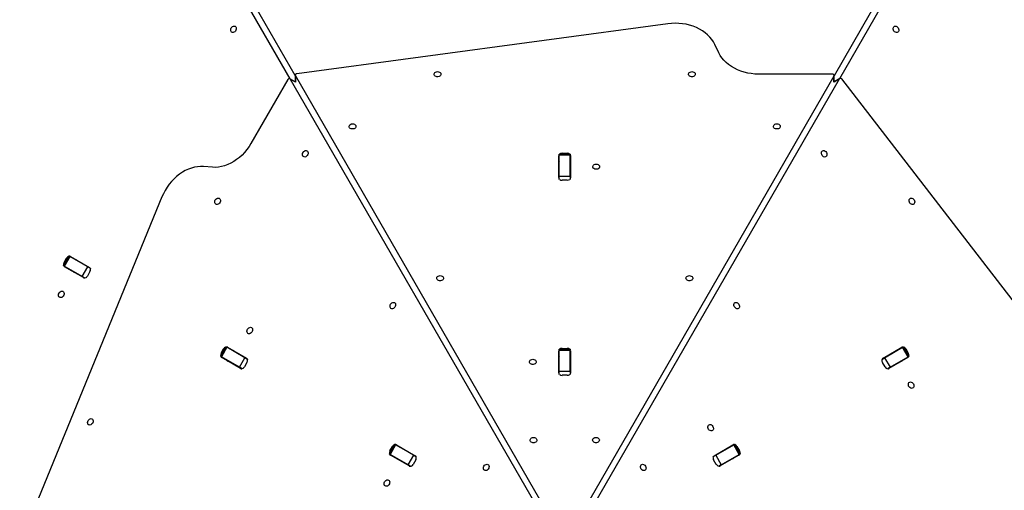
# Model space of a CAD drawing. Units: millimetres. Extents: x 2755 to 15620, y 9020 to 20761.
# Drawn here: x 8745 to 9906, y 14265 to 14820 of the extents above; entities that cross this region are included whole.
import ezdxf

# ---------------------------------------------------------------- set-up
doc = ezdxf.new("R2010")
doc.units = ezdxf.units.MM
doc.header["$LTSCALE"] = 100

msp = doc.modelspace()

# ---------------------------------------------------------------- linework, layer by layer
at = {"color": 7, "linetype": 'Continuous', "lineweight": 25}
for p, q in [((8869.9, 15086.3), (9064.1, 14749.9)), ((9070.3, 14754), (8876.5, 15089.7)), ((9899.8, 15090), (9705.5, 14753.6)), ((9712.2, 14750.3), (9906, 15086)), ((9509.5, 14814.9), (9072, 14755.8)), ((9569.7, 14780.7), (9565.1, 14790.3)), ((9070.3, 14754.3), (9070.3, 14746.3)), ((9703.5, 14755.5), (9616.7, 14755.5)), ((9061.5, 14749.1), (9018.1, 14673.9)), ((9070.4, 14746.3), (9063.8, 14750.1)), ((9064.3, 14749.6), (9352.2, 14251)), ((9358.6, 14254.7), (9070.5, 14753.7)), ((9705.4, 14753.3), (9417.5, 14254.7)), ((9423.9, 14251), (9712, 14750)), ((9705.5, 14746.4), (9705.5, 14753.9)), ((9712.4, 14750.4), (9705.5, 14746.4)), ((9984.5, 14400.4), (9714.6, 14749.8)), ((9394.5, 14661.4), (9381.5, 14661.4)), ((9381.5, 14660), (9381.5, 14661.4)), ((9385, 14662.3), (9391, 14662.3)), ((9394.5, 14661.4), (9394.5, 14660)), ((9381, 14633.7), (9381, 14659.2)), ((9394.5, 14660), (9381.5, 14660)), ((9381.5, 14635.5), (9381.5, 14660)), ((9394.5, 14635.5), (9394.5, 14660)), ((9395, 14659.2), (9395, 14633.7)), ((8972.8, 14645.8), (8962.2, 14646.7)), ((9381.5, 14635.5), (9394.5, 14635.5)), ((9381.5, 14631.5), (9381.5, 14635.5)), ((9391, 14630.6), (9385, 14630.6)), ((9394.5, 14635.5), (9394.5, 14631.5)), ((8913, 14610.8), (8745.5, 14202.3)), ((8803.3, 14541.4), (8796.8, 14530.1)), ((8797.8, 14533.6), (8800.8, 14538.8)), ((8804.5, 14540.7), (8798, 14529.4)), ((8803.3, 14541.4), (8804.5, 14540.7)), ((8825.8, 14528.4), (8804.5, 14540.7)), ((8805.4, 14540.7), (8827.6, 14527.9)), ((8798, 14529.4), (8796.8, 14530.1)), ((8819.3, 14517.2), (8798, 14529.4)), ((8820.6, 14515.8), (8798.4, 14528.6)), ((8819.3, 14517.2), (8825.8, 14528.4)), ((8828.3, 14522.9), (8825.3, 14517.7)), ((8825.8, 14528.4), (8829.2, 14526.4)), ((8822.7, 14515.2), (8819.3, 14517.2)), ((8988.5, 14434.5), (8982, 14423.2)), ((8982.9, 14426.7), (8985.9, 14431.9)), ((8989.7, 14433.8), (8983.2, 14422.5)), ((8988.5, 14434.5), (8989.7, 14433.8)), ((9010.9, 14421.5), (8989.7, 14433.8)), ((8990.6, 14433.8), (9012.8, 14421)), ((9381, 14403.8), (9381, 14429.4)), ((9394.5, 14431.6), (9381.5, 14431.6)), ((9381.5, 14430.2), (9381.5, 14431.6)), ((9394.5, 14430.2), (9381.5, 14430.2)), ((9381.5, 14405.7), (9381.5, 14430.2)), ((9385, 14432.5), (9391, 14432.5)), ((9394.5, 14431.6), (9394.5, 14430.2)), ((9394.5, 14405.7), (9394.5, 14430.2)), ((9395, 14429.4), (9395, 14403.8)), ((9763.3, 14421), (9785.5, 14433.8)), ((9765.1, 14421.5), (9786.4, 14433.8)), ((9786.4, 14433.8), (9787.6, 14434.5)), ((9792.9, 14422.5), (9786.4, 14433.8)), ((9794.1, 14423.2), (9787.6, 14434.5)), ((9790.1, 14431.9), (9793.1, 14426.7)), ((8983.2, 14422.5), (8982, 14423.2)), ((9004.4, 14410.3), (8983.2, 14422.5)), ((9005.8, 14408.9), (8983.6, 14421.7)), ((9004.4, 14410.3), (9010.9, 14421.5)), ((9010.9, 14421.5), (9014.3, 14419.5)), ((9761.7, 14419.5), (9765.1, 14421.5)), ((9765.1, 14421.5), (9771.6, 14410.3)), ((9792.5, 14421.7), (9770.3, 14408.9)), ((9771.6, 14410.3), (9792.9, 14422.5)), ((9794.1, 14423.2), (9792.9, 14422.5)), ((9007.8, 14408.3), (9004.4, 14410.3)), ((9013.4, 14416), (9010.4, 14410.8)), ((9765.7, 14410.8), (9762.7, 14416)), ((9771.6, 14410.3), (9768.2, 14408.3)), ((9381.5, 14405.7), (9394.5, 14405.7)), ((9381.5, 14401.7), (9381.5, 14405.7)), ((9391, 14400.8), (9385, 14400.8)), ((9394.5, 14405.7), (9394.5, 14401.7)), ((9187.5, 14319.6), (9181, 14308.3)), ((9182, 14311.8), (9185, 14317)), ((9188.7, 14318.9), (9182.2, 14307.6)), ((9187.5, 14319.6), (9188.7, 14318.9)), ((9210, 14306.6), (9188.7, 14318.9)), ((9189.6, 14318.9), (9211.8, 14306.1)), ((9564.3, 14306.1), (9586.4, 14318.9)), ((9566.1, 14306.6), (9587.3, 14318.9)), ((9587.3, 14318.9), (9588.6, 14319.6)), ((9593.8, 14307.6), (9587.3, 14318.9)), ((9595.1, 14308.3), (9588.6, 14319.6)), ((9591.1, 14317), (9594.1, 14311.8)), ((9182.2, 14307.6), (9181, 14308.3)), ((9203.5, 14295.3), (9182.2, 14307.6)), ((9204.8, 14294), (9182.6, 14306.8)), ((9203.5, 14295.3), (9210, 14306.6)), ((9210, 14306.6), (9213.4, 14304.6)), ((9562.7, 14304.6), (9566.1, 14306.6)), ((9566.1, 14306.6), (9572.6, 14295.3)), ((9593.4, 14306.8), (9571.3, 14294)), ((9572.6, 14295.3), (9593.8, 14307.6)), ((9595.1, 14308.3), (9593.8, 14307.6)), ((9206.9, 14293.4), (9203.5, 14295.3)), ((9212.4, 14301.1), (9209.4, 14295.9)), ((9566.6, 14295.9), (9563.6, 14301.1)), ((9572.6, 14295.3), (9569.2, 14293.4))]:
    msp.add_line(p, q, dxfattribs=at)
at = {"color": 8, "linetype": 'Continuous', "lineweight": 25}
for p, q in [((9070.7, 14745.9), (9064.3, 14749.6)), ((9070.5, 14753.7), (9070.5, 14746.2)), ((9705.4, 14745.9), (9705.4, 14753.3)), ((9712, 14750), (9705.5, 14746.2)), ((9385, 14662.3), (9385, 14661.4)), ((9391, 14661.4), (9391, 14662.3)), ((8797.8, 14533.6), (8798.6, 14533.2)), ((8801.6, 14538.4), (8800.8, 14538.8)), ((8986.7, 14431.5), (8985.9, 14431.9)), ((9385, 14432.5), (9385, 14431.6)), ((9391, 14431.6), (9391, 14432.5)), ((9790.1, 14431.9), (9789.4, 14431.5)), ((8982.9, 14426.7), (8983.7, 14426.3)), ((9792.4, 14426.3), (9793.1, 14426.7)), ((9185.7, 14316.5), (9185, 14317)), ((9591.1, 14317), (9590.3, 14316.5)), ((9182, 14311.8), (9182.7, 14311.4)), ((9593.3, 14311.4), (9594.1, 14311.8))]:
    msp.add_line(p, q, dxfattribs=at)
at = {"color": 7, "linetype": 'Continuous', "lineweight": 25, "flags": 128}
for points in [[(8994.9, 14809.9), (8995.6, 14810.8), (8996.4, 14811.6), (8997.4, 14812), (8998.4, 14812.1), (8999.3, 14811.9), (9000.1, 14811.4), (9000.6, 14810.6), (9000.8, 14809.6), (9000.8, 14808.5), (9000.4, 14807.3), (8999.8, 14806.3), (8999, 14805.5), (8998.1, 14804.9), (8997.1, 14804.6), (8996.2, 14804.6), (8995.3, 14805), (8994.7, 14805.7), (8994.3, 14806.6), (8994.2, 14807.6), (8994.4, 14808.8), (8994.9, 14809.9)], [(9565.1, 14790.3), (9563.5, 14793.4), (9561.5, 14796.3), (9559.1, 14799.2), (9556.5, 14801.8), (9553.5, 14804.3), (9550.3, 14806.5), (9546.8, 14808.6), (9543.2, 14810.4), (9539.3, 14811.9), (9535.3, 14813.2), (9531.1, 14814.2), (9526.8, 14814.9), (9522.5, 14815.3), (9518.2, 14815.5), (9513.8, 14815.3), (9509.5, 14814.9)], [(9781.2, 14809.9), (9781.7, 14808.8), (9781.9, 14807.6), (9781.8, 14806.6), (9781.4, 14805.7), (9780.8, 14805), (9779.9, 14804.6), (9779, 14804.6), (9778, 14804.9), (9777, 14805.5), (9776.2, 14806.3), (9775.6, 14807.3), (9775.3, 14808.5), (9775.3, 14809.6), (9775.5, 14810.6), (9776, 14811.4), (9776.8, 14811.9), (9777.7, 14812.1), (9778.7, 14812), (9779.6, 14811.6), (9780.5, 14810.8), (9781.2, 14809.9)], [(9616.7, 14755.5), (9612.3, 14755.6), (9608, 14756.1), (9603.8, 14756.8), (9599.6, 14757.8), (9595.6, 14759.1), (9591.7, 14760.6), (9588, 14762.4), (9584.6, 14764.4), (9581.3, 14766.7), (9578.4, 14769.2), (9575.7, 14771.8), (9573.4, 14774.6), (9571.4, 14777.6), (9569.7, 14780.7)], [(9072, 14755.8), (9071.6, 14755.7), (9071.2, 14755.5), (9070.8, 14755.3), (9070.6, 14755), (9070.4, 14754.7), (9070.3, 14754.4), (9070.4, 14754), (9070.5, 14753.7)], [(9238, 14758.5), (9239.2, 14758.4), (9240.3, 14758), (9241.2, 14757.4), (9241.8, 14756.6), (9242, 14755.7), (9241.9, 14754.8), (9241.5, 14753.9), (9240.8, 14753.2), (9239.8, 14752.7), (9238.6, 14752.4), (9237.4, 14752.4), (9236.3, 14752.7), (9235.3, 14753.2), (9234.6, 14753.9), (9234.1, 14754.8), (9234, 14755.7), (9234.3, 14756.6), (9234.9, 14757.4), (9235.8, 14758), (9236.9, 14758.4), (9238, 14758.5)], [(9538, 14758.5), (9539.2, 14758.4), (9540.3, 14758), (9541.2, 14757.4), (9541.8, 14756.6), (9542, 14755.7), (9541.9, 14754.8), (9541.5, 14753.9), (9540.8, 14753.2), (9539.8, 14752.7), (9538.6, 14752.4), (9537.4, 14752.4), (9536.3, 14752.7), (9535.3, 14753.2), (9534.6, 14753.9), (9534.1, 14754.8), (9534, 14755.7), (9534.3, 14756.6), (9534.9, 14757.4), (9535.8, 14758), (9536.9, 14758.4), (9538, 14758.5)], [(9705.4, 14753.3), (9705.5, 14753.7), (9705.5, 14754.1), (9705.4, 14754.4), (9705.2, 14754.8), (9704.9, 14755.1), (9704.5, 14755.3), (9704, 14755.4), (9703.5, 14755.5)], [(9064.3, 14749.6), (9064.1, 14749.9), (9063.7, 14750.1), (9063.4, 14750.2), (9063, 14750.2), (9062.5, 14750.1), (9062.2, 14749.8), (9061.8, 14749.5), (9061.5, 14749.1)], [(9714.6, 14749.8), (9714.3, 14750.1), (9713.9, 14750.3), (9713.6, 14750.5), (9713.2, 14750.6), (9712.8, 14750.6), (9712.5, 14750.5), (9712.2, 14750.3), (9712, 14750)], [(9137.9, 14697), (9139.1, 14696.8), (9140.2, 14696.4), (9141, 14695.8), (9141.6, 14695), (9141.9, 14694.1), (9141.8, 14693.2), (9141.4, 14692.4), (9140.6, 14691.6), (9139.6, 14691.1), (9138.5, 14690.9), (9137.3, 14690.9), (9136.2, 14691.1), (9135.2, 14691.6), (9134.4, 14692.4), (9134, 14693.2), (9133.9, 14694.1), (9134.2, 14695), (9134.8, 14695.8), (9135.7, 14696.4), (9136.7, 14696.8), (9137.9, 14697)], [(9638.2, 14697), (9639.4, 14696.8), (9640.4, 14696.4), (9641.3, 14695.8), (9641.9, 14695), (9642.2, 14694.1), (9642.1, 14693.2), (9641.6, 14692.4), (9640.9, 14691.6), (9639.9, 14691.1), (9638.8, 14690.9), (9637.6, 14690.9), (9636.4, 14691.1), (9635.5, 14691.6), (9634.7, 14692.4), (9634.3, 14693.2), (9634.2, 14694.1), (9634.4, 14695), (9635, 14695.8), (9635.9, 14696.4), (9637, 14696.8), (9638.2, 14697)], [(9018.1, 14673.9), (9015.8, 14670.2), (9013.3, 14666.7), (9010.5, 14663.3), (9007.6, 14660.2), (9004.4, 14657.4), (9001.2, 14654.8), (8997.8, 14652.5), (8994.3, 14650.5), (8990.7, 14648.9), (8987.1, 14647.6), (8983.5, 14646.6), (8979.9, 14646), (8976.3, 14645.7), (8972.8, 14645.8)], [(9079.5, 14663.2), (9080.2, 14664.2), (9081.1, 14664.9), (9082.1, 14665.4), (9083.1, 14665.5), (9084, 14665.3), (9084.7, 14664.7), (9085.2, 14663.9), (9085.5, 14662.9), (9085.4, 14661.8), (9085.1, 14660.7), (9084.5, 14659.7), (9083.7, 14658.8), (9082.7, 14658.2), (9081.8, 14657.9), (9080.8, 14658), (9080, 14658.4), (9079.3, 14659), (9078.9, 14660), (9078.8, 14661), (9079, 14662.2), (9079.5, 14663.2)], [(9696.6, 14663.2), (9697, 14662.2), (9697.2, 14661), (9697.1, 14660), (9696.7, 14659), (9696.1, 14658.4), (9695.3, 14658), (9694.3, 14657.9), (9693.3, 14658.2), (9692.4, 14658.8), (9691.6, 14659.7), (9691, 14660.7), (9690.7, 14661.8), (9690.6, 14662.9), (9690.9, 14663.9), (9691.4, 14664.7), (9692.1, 14665.3), (9693, 14665.5), (9694, 14665.4), (9695, 14664.9), (9695.9, 14664.2), (9696.6, 14663.2)], [(8962.2, 14646.7), (8958.7, 14646.8), (8955.1, 14646.5), (8951.5, 14645.9), (8947.9, 14644.9), (8944.3, 14643.6), (8940.7, 14641.9), (8937.2, 14639.9), (8933.8, 14637.7), (8930.5, 14635.1), (8927.4, 14632.2), (8924.5, 14629.1), (8921.7, 14625.8), (8919.2, 14622.3), (8916.9, 14618.6), (8914.8, 14614.7), (8913, 14610.8)], [(9425.2, 14649.5), (9426.4, 14649.4), (9427.4, 14649), (9428.3, 14648.4), (9428.9, 14647.6), (9429.2, 14646.7), (9429.1, 14645.8), (9428.7, 14644.9), (9427.9, 14644.2), (9426.9, 14643.7), (9425.8, 14643.4), (9424.6, 14643.4), (9423.5, 14643.7), (9422.5, 14644.2), (9421.7, 14644.9), (9421.3, 14645.8), (9421.2, 14646.7), (9421.5, 14647.6), (9422.1, 14648.4), (9422.9, 14649), (9424, 14649.4), (9425.2, 14649.5)], [(8976.1, 14607.3), (8976.8, 14608.3), (8977.7, 14609), (8978.7, 14609.4), (8979.7, 14609.6), (8980.6, 14609.4), (8981.3, 14608.8), (8981.8, 14608), (8982.1, 14607), (8982, 14605.9), (8981.7, 14604.8), (8981.1, 14603.7), (8980.3, 14602.9), (8979.4, 14602.3), (8978.4, 14602), (8977.4, 14602.1), (8976.6, 14602.4), (8975.9, 14603.1), (8975.6, 14604), (8975.5, 14605.1), (8975.6, 14606.2), (8976.1, 14607.3)], [(9800, 14607.3), (9800.4, 14606.2), (9800.6, 14605.1), (9800.5, 14604), (9800.1, 14603.1), (9799.5, 14602.4), (9798.7, 14602.1), (9797.7, 14602), (9796.7, 14602.3), (9795.8, 14602.9), (9795, 14603.7), (9794.4, 14604.8), (9794, 14605.9), (9794, 14607), (9794.2, 14608), (9794.8, 14608.8), (9795.5, 14609.4), (9796.4, 14609.6), (9797.4, 14609.4), (9798.4, 14609), (9799.2, 14608.3), (9800, 14607.3)], [(9241.1, 14518.2), (9242.3, 14518.1), (9243.4, 14517.7), (9244.2, 14517), (9244.8, 14516.3), (9245.1, 14515.4), (9245, 14514.5), (9244.6, 14513.6), (9243.8, 14512.9), (9242.8, 14512.4), (9241.7, 14512.1), (9240.5, 14512.1), (9239.4, 14512.4), (9238.4, 14512.9), (9237.6, 14513.6), (9237.2, 14514.5), (9237.1, 14515.4), (9237.4, 14516.3), (9238, 14517), (9238.9, 14517.7), (9239.9, 14518.1), (9241.1, 14518.2)], [(9535, 14518.2), (9536.1, 14518.1), (9537.2, 14517.7), (9538.1, 14517), (9538.7, 14516.3), (9539, 14515.4), (9538.9, 14514.5), (9538.4, 14513.6), (9537.7, 14512.9), (9536.7, 14512.4), (9535.6, 14512.1), (9534.4, 14512.1), (9533.2, 14512.4), (9532.2, 14512.9), (9531.5, 14513.6), (9531.1, 14514.5), (9531, 14515.4), (9531.2, 14516.3), (9531.8, 14517), (9532.7, 14517.7), (9533.8, 14518.1), (9535, 14518.2)], [(8791.8, 14497.6), (8792.5, 14498.6), (8793.4, 14499.3), (8794.4, 14499.8), (8795.3, 14499.9), (8796.2, 14499.7), (8797, 14499.1), (8797.5, 14498.3), (8797.8, 14497.3), (8797.7, 14496.2), (8797.4, 14495.1), (8796.8, 14494.1), (8796, 14493.2), (8795, 14492.6), (8794, 14492.3), (8793.1, 14492.4), (8792.3, 14492.8), (8791.6, 14493.4), (8791.2, 14494.3), (8791.1, 14495.4), (8791.3, 14496.5), (8791.8, 14497.6)], [(9182.7, 14484.5), (9183.4, 14485.4), (9184.3, 14486.2), (9185.3, 14486.6), (9186.3, 14486.7), (9187.2, 14486.5), (9187.9, 14486), (9188.4, 14485.2), (9188.7, 14484.2), (9188.6, 14483.1), (9188.3, 14482), (9187.7, 14480.9), (9186.9, 14480.1), (9186, 14479.5), (9185, 14479.2), (9184, 14479.2), (9183.2, 14479.6), (9182.5, 14480.3), (9182.2, 14481.2), (9182.1, 14482.3), (9182.2, 14483.4), (9182.7, 14484.5)], [(9593.4, 14484.5), (9593.8, 14483.4), (9594, 14482.3), (9593.9, 14481.2), (9593.5, 14480.3), (9592.9, 14479.6), (9592.1, 14479.2), (9591.1, 14479.2), (9590.1, 14479.5), (9589.2, 14480.1), (9588.4, 14480.9), (9587.8, 14482), (9587.4, 14483.1), (9587.4, 14484.2), (9587.6, 14485.2), (9588.2, 14486), (9588.9, 14486.5), (9589.8, 14486.7), (9590.8, 14486.6), (9591.8, 14486.2), (9592.7, 14485.4), (9593.4, 14484.5)], [(9014.1, 14455.1), (9014.8, 14456), (9015.7, 14456.8), (9016.7, 14457.2), (9017.6, 14457.3), (9018.6, 14457.1), (9019.3, 14456.6), (9019.8, 14455.8), (9020.1, 14454.8), (9020, 14453.7), (9019.7, 14452.5), (9019.1, 14451.5), (9018.3, 14450.7), (9017.3, 14450.1), (9016.4, 14449.8), (9015.4, 14449.8), (9014.6, 14450.2), (9013.9, 14450.9), (9013.5, 14451.8), (9013.4, 14452.9), (9013.6, 14454), (9014.1, 14455.1)], [(9350.4, 14419.7), (9351.6, 14419.6), (9352.6, 14419.2), (9353.5, 14418.6), (9354.1, 14417.8), (9354.4, 14416.9), (9354.3, 14416), (9353.9, 14415.1), (9353.1, 14414.4), (9352.1, 14413.9), (9351, 14413.6), (9349.8, 14413.6), (9348.7, 14413.9), (9347.7, 14414.4), (9346.9, 14415.1), (9346.5, 14416), (9346.4, 14416.9), (9346.7, 14417.8), (9347.3, 14418.6), (9348.1, 14419.2), (9349.2, 14419.6), (9350.4, 14419.7)], [(9799.1, 14390.7), (9799.6, 14389.6), (9799.8, 14388.5), (9799.7, 14387.4), (9799.3, 14386.5), (9798.7, 14385.9), (9797.8, 14385.5), (9796.9, 14385.4), (9795.9, 14385.7), (9794.9, 14386.3), (9794.1, 14387.2), (9793.5, 14388.2), (9793.2, 14389.3), (9793.2, 14390.4), (9793.4, 14391.4), (9793.9, 14392.2), (9794.7, 14392.8), (9795.6, 14393), (9796.6, 14392.9), (9797.5, 14392.4), (9798.4, 14391.7), (9799.1, 14390.7)], [(8826.1, 14347.5), (8826.8, 14348.5), (8827.7, 14349.2), (8828.7, 14349.6), (8829.7, 14349.8), (8830.6, 14349.5), (8831.3, 14349), (8831.8, 14348.2), (8832.1, 14347.2), (8832, 14346.1), (8831.7, 14345), (8831.1, 14343.9), (8830.3, 14343.1), (8829.4, 14342.5), (8828.4, 14342.2), (8827.4, 14342.3), (8826.6, 14342.6), (8825.9, 14343.3), (8825.6, 14344.2), (8825.5, 14345.3), (8825.6, 14346.4), (8826.1, 14347.5)], [(9562.7, 14340.6), (9563.2, 14339.5), (9563.4, 14338.4), (9563.3, 14337.3), (9562.9, 14336.4), (9562.2, 14335.7), (9561.4, 14335.4), (9560.5, 14335.3), (9559.5, 14335.6), (9558.5, 14336.2), (9557.7, 14337), (9557.1, 14338.1), (9556.8, 14339.2), (9556.7, 14340.3), (9557, 14341.3), (9557.5, 14342.1), (9558.2, 14342.6), (9559.2, 14342.9), (9560.1, 14342.7), (9561.1, 14342.3), (9562, 14341.6), (9562.7, 14340.6)], [(9351.2, 14327.5), (9352.4, 14327.4), (9353.5, 14327), (9354.3, 14326.4), (9354.9, 14325.6), (9355.2, 14324.7), (9355.1, 14323.8), (9354.7, 14322.9), (9353.9, 14322.2), (9352.9, 14321.7), (9351.8, 14321.4), (9350.6, 14321.4), (9349.5, 14321.7), (9348.5, 14322.2), (9347.7, 14322.9), (9347.3, 14323.8), (9347.2, 14324.7), (9347.5, 14325.6), (9348.1, 14326.4), (9348.9, 14327), (9350, 14327.4), (9351.2, 14327.5)], [(9424.9, 14327.5), (9426.1, 14327.4), (9427.1, 14327), (9428, 14326.4), (9428.6, 14325.6), (9428.9, 14324.7), (9428.8, 14323.8), (9428.3, 14322.9), (9427.6, 14322.2), (9426.6, 14321.7), (9425.5, 14321.4), (9424.3, 14321.4), (9423.1, 14321.7), (9422.2, 14322.2), (9421.4, 14322.9), (9421, 14323.8), (9420.9, 14324.7), (9421.1, 14325.6), (9421.7, 14326.4), (9422.6, 14327), (9423.7, 14327.4), (9424.9, 14327.5)], [(9292.8, 14293.8), (9293.5, 14294.8), (9294.4, 14295.5), (9295.4, 14295.9), (9296.4, 14296.1), (9297.3, 14295.8), (9298, 14295.3), (9298.5, 14294.5), (9298.8, 14293.5), (9298.7, 14292.4), (9298.4, 14291.3), (9297.8, 14290.2), (9297, 14289.4), (9296, 14288.8), (9295.1, 14288.5), (9294.1, 14288.6), (9293.3, 14288.9), (9292.6, 14289.6), (9292.2, 14290.5), (9292.1, 14291.6), (9292.3, 14292.7), (9292.8, 14293.8)], [(9483.3, 14293.8), (9483.7, 14292.7), (9483.9, 14291.6), (9483.8, 14290.5), (9483.4, 14289.6), (9482.8, 14288.9), (9482, 14288.6), (9481, 14288.5), (9480, 14288.8), (9479.1, 14289.4), (9478.3, 14290.2), (9477.7, 14291.3), (9477.4, 14292.4), (9477.3, 14293.5), (9477.6, 14294.5), (9478.1, 14295.3), (9478.8, 14295.8), (9479.7, 14296.1), (9480.7, 14295.9), (9481.7, 14295.5), (9482.6, 14294.8), (9483.3, 14293.8)], [(9175.7, 14275.4), (9176.4, 14276.3), (9177.3, 14277.1), (9178.3, 14277.5), (9179.3, 14277.6), (9180.2, 14277.4), (9180.9, 14276.9), (9181.4, 14276.1), (9181.7, 14275.1), (9181.6, 14274), (9181.3, 14272.9), (9180.7, 14271.8), (9179.9, 14271), (9179, 14270.4), (9178, 14270.1), (9177, 14270.1), (9176.2, 14270.5), (9175.5, 14271.2), (9175.2, 14272.1), (9175.1, 14273.2), (9175.3, 14274.3), (9175.7, 14275.4)]]:
    msp.add_lwpolyline(points, dxfattribs=at)
at = {"color": 7, "linetype": 'Continuous', "lineweight": 25}
for centre, radius, start, end in [((9385, 14657.6), 4.69, 89.1356, 125.8252), ((9391.1, 14657.6), 4.69, 54.1748, 90.8644), ((9383.6, 14659.2), 2.55, 143.4653, 179.2814), ((9383.6, 14650.9), 2.55, 143.4653, 179.2814), ((9392.5, 14659.2), 2.55, 0.7186, 36.5347), ((9392.5, 14650.9), 2.55, 0.7186, 36.5347), ((9383.6, 14633.7), 2.55, 180.7186, 216.5347), ((9384.9, 14635.1), 4.55, 232.3557, 271.3826), ((9391.1, 14635.2), 4.6, 268.8386, 307.4231), ((9392.5, 14633.7), 2.55, 323.4653, 359.2814), ((8801.8, 14531.2), 4.69, 149.1356, 185.8252), ((8804.9, 14536.5), 4.69, 114.1748, 150.8644), ((8804.2, 14538.5), 2.55, 60.7186, 96.5347), ((8811.4, 14534.3), 2.55, 60.7186, 96.5347), ((8799.7, 14530.8), 2.55, 203.4653, 239.2814), ((8807, 14526.6), 2.55, 203.4653, 239.2814), ((8826.3, 14525.7), 2.55, 23.4653, 59.2814), ((8824.3, 14525.3), 4.6, 328.8386, 7.4231), ((8821.9, 14518), 2.55, 240.7186, 276.5347), ((8821.3, 14519.9), 4.55, 292.3557, 331.3826), ((8990, 14429.6), 4.69, 114.1748, 150.8644), ((8989.4, 14431.6), 2.55, 60.7186, 96.5347), ((8996.6, 14427.4), 2.55, 60.7186, 96.5347), ((9383.6, 14429.4), 2.55, 143.4653, 179.2814), ((9385, 14427.8), 4.69, 89.1356, 125.8252), ((9391.1, 14427.8), 4.69, 54.1748, 90.8644), ((9392.5, 14429.4), 2.55, 0.7186, 36.5347), ((9779.5, 14427.4), 2.55, 83.4653, 119.2814), ((9786.7, 14431.6), 2.55, 83.4653, 119.2814), ((9786, 14429.6), 4.69, 29.1356, 65.8252), ((8987, 14424.3), 4.69, 149.1356, 185.8252), ((8984.9, 14423.9), 2.55, 203.4653, 239.2814), ((8992.1, 14419.7), 2.55, 203.4653, 239.2814), ((9011.5, 14418.8), 2.55, 23.4653, 59.2814), ((9009.5, 14418.4), 4.6, 328.8386, 7.4231), ((9383.6, 14421), 2.55, 143.4653, 179.2814), ((9392.5, 14421), 2.55, 0.7186, 36.5347), ((9766.5, 14418.4), 4.55, 172.3557, 211.3826), ((9764.6, 14418.8), 2.55, 120.7186, 156.5347), ((9783.9, 14419.7), 2.55, 300.7186, 336.5347), ((9791.2, 14423.9), 2.55, 300.7186, 336.5347), ((9789.1, 14424.3), 4.69, 354.1748, 30.8644), ((9007, 14411.1), 2.55, 240.7186, 276.5347), ((9006.4, 14413), 4.55, 292.3557, 331.3826), ((9769.7, 14413.1), 4.6, 208.8386, 247.4231), ((9769.1, 14411.1), 2.55, 263.4653, 299.2814), ((9383.6, 14403.9), 2.55, 180.7186, 216.5347), ((9384.9, 14405.3), 4.55, 232.3557, 271.3826), ((9391.1, 14405.4), 4.6, 268.8386, 307.4231), ((9392.5, 14403.9), 2.55, 323.4653, 359.2814), ((9189.1, 14314.7), 4.69, 114.1748, 150.8644), ((9188.4, 14316.7), 2.55, 60.7186, 96.5347), ((9195.6, 14312.5), 2.55, 60.7186, 96.5347), ((9580.5, 14312.5), 2.55, 83.4653, 119.2814), ((9587.7, 14316.7), 2.55, 83.4653, 119.2814), ((9587, 14314.7), 4.69, 29.1356, 65.8252), ((9186, 14309.4), 4.69, 149.1356, 185.8252), ((9183.9, 14309), 2.55, 203.4653, 239.2814), ((9191.2, 14304.8), 2.55, 203.4653, 239.2814), ((9210.5, 14303.9), 2.55, 23.4653, 59.2814), ((9208.5, 14303.5), 4.6, 328.8386, 7.4231), ((9567.5, 14303.5), 4.55, 172.3557, 211.3826), ((9565.6, 14303.9), 2.55, 120.7186, 156.5347), ((9584.9, 14304.8), 2.55, 300.7186, 336.5347), ((9592.1, 14309), 2.55, 300.7186, 336.5347), ((9590.1, 14309.4), 4.69, 354.1748, 30.8644), ((9206, 14296.2), 2.55, 240.7186, 276.5347), ((9205.4, 14298.1), 4.55, 292.3557, 331.3826), ((9570.7, 14298.2), 4.6, 208.8386, 247.4231), ((9570, 14296.2), 2.55, 263.4653, 299.2814)]:
    msp.add_arc(centre, radius, start, end, dxfattribs=at)
for points, knots in [([(9394.5, 14646.3), (9394.6, 14646.7), (9394.6, 14647.1), (9395, 14647.5), (9395, 14647.5)], [0, 0, 0, 0, 0.816002, 1, 1, 1, 1]), ([(8808.6, 14522.7), (8808.7, 14522.8), (8809.2, 14522.9), (8809.6, 14522.7), (8809.9, 14522.6)], [0, 0, 0, 0, 0.183998, 1, 1, 1, 1]), ([(9001.5, 14426.9), (9001.2, 14427.1), (9000.9, 14427.4), (9000.8, 14427.9), (9000.8, 14428)], [0, 0, 0, 0, 0.8160018, 1, 1, 1, 1]), ([(9781.1, 14415.7), (9781.4, 14415.8), (9781.8, 14416), (9782.2, 14415.9), (9782.3, 14415.8)], [0, 0, 0, 0, 0.8160018, 1, 1, 1, 1])]:
    msp.add_open_spline(points, degree=3, knots=knots, dxfattribs=at)

doc.saveas('drawing.dxf')
